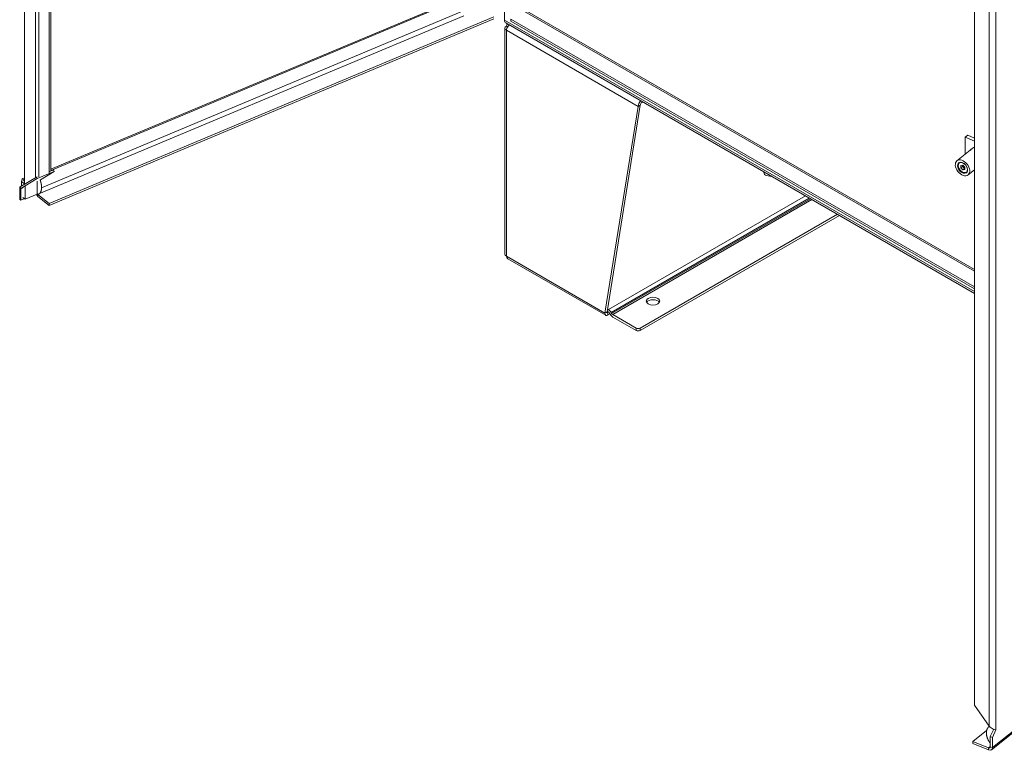
# Model space of a CAD drawing. Units: inches. Extents: x 7 to 360, y 7 to 226.
# Drawn here: x 310 to 338, y 141 to 162 of the extents above; entities that cross this region are included whole.
import ezdxf

# ---------------------------------------------------------------- set-up
doc = ezdxf.new("R2010")
doc.units = ezdxf.units.IN
doc.header["$LTSCALE"] = 22
doc.header["$MEASUREMENT"] = 0
doc.layers.add('Visible (ANSI)', color=7, linetype='Continuous', lineweight=5)
doc.layers.add('Visible Narrow (ANSI)', color=7, linetype='Continuous', lineweight=5)

msp = doc.modelspace()

# ---------------------------------------------------------------- linework, layer by layer
at = {"layer": 'Visible (ANSI)'}
for p, q in [((310.122, 157.6648), (310.122, 189.2753)), ((310.8343, 188.6716), (310.8343, 157.9962)), ((310.8831, 188.6901), (310.8831, 158.0448)), ((337.4074, 142.6984), (337.4074, 173.3944)), ((322.6852, 163.0443), (310.8831, 158.0937)), ((323.9099, 162.3781), (323.9099, 162.9834)), ((324.5502, 162.6363), (337.4074, 155.2132)), ((322.7414, 162.5024), (310.5398, 157.3842)), ((310.836, 157.1152), (323.6051, 162.4714)), ((310.836, 157.0568), (323.6051, 162.413)), ((323.9099, 162.3781), (323.9099, 162.3576)), ((323.9115, 162.3566), (323.9099, 162.3576)), ((324.0922, 162.346), (324.0922, 162.4044)), ((337.4074, 154.7169), (324.0922, 162.4044)), ((337.4074, 154.6585), (324.0922, 162.346)), ((323.9216, 155.6567), (323.9216, 162.1472)), ((337.4074, 154.5285), (323.9447, 162.3011)), ((324.0022, 162.1875), (323.9657, 162.2086)), ((326.7942, 153.9622), (327.7484, 159.9018)), ((327.8092, 159.9369), (326.8549, 153.9973)), ((327.7484, 159.9018), (327.8092, 159.9369)), ((327.8788, 160.0298), (327.8547, 160.0158)), ((337.2147, 159.0713), (337.1408, 159.0125)), ((337.1408, 159.0125), (337.4074, 158.9007)), ((337.1408, 159.0125), (337.1408, 158.5254)), ((337.2147, 159.0713), (337.4074, 158.9905)), ((337.3818, 158.7169), (336.9045, 158.3376)), ((310.9561, 158.0755), (310.8343, 158.0244)), ((310.9561, 158.0755), (310.9773, 158.0293)), ((336.9505, 158.1443), (336.9483, 158.1508)), ((336.971, 158.2868), (336.9709, 158.2867)), ((337.0724, 158.2089), (337.0155, 158.1996)), ((337.0155, 158.1996), (337.0155, 158.1333)), ((337.0155, 158.1333), (337.0633, 158.1713)), ((337.0155, 158.1333), (337.0724, 158.0763)), ((337.0633, 158.2074), (337.0633, 158.1713)), ((337.0633, 158.1713), (337.1202, 158.1143)), ((337.1293, 158.1519), (337.0724, 158.2089)), ((337.0724, 158.0763), (337.1202, 158.1143)), ((337.0724, 158.0763), (337.1293, 158.0856)), ((337.1202, 158.1143), (337.1293, 158.1157)), ((337.1293, 158.0856), (337.1293, 158.1519)), ((337.4074, 158.0803), (337.2245, 157.935)), ((310.4694, 157.8713), (309.9997, 157.5921)), ((310.0209, 157.5459), (310.4906, 157.8251)), ((310.077, 157.8253), (310.122, 157.8521)), ((310.122, 157.6648), (310.4377, 157.8525)), ((310.489, 157.8795), (310.4694, 157.8713)), ((310.4694, 157.8713), (310.4906, 157.8251)), ((310.4906, 157.8251), (310.9773, 158.0293)), ((310.9773, 158.0293), (310.5827, 157.7947)), ((337.0466, 158.0235), (337.0524, 158.0199)), ((337.19, 158.0113), (337.1898, 158.0112)), ((309.9872, 157.5602), (309.9872, 157.2286)), ((310.0172, 157.2048), (310.0172, 157.5364)), ((310.0437, 157.7401), (310.0437, 157.6182)), ((310.1447, 157.234), (310.1447, 157.6083)), ((310.4923, 157.3799), (310.4923, 157.7542)), ((310.0172, 157.2048), (309.9872, 157.2286)), ((310.0172, 157.2048), (310.1247, 157.2499)), ((310.1447, 157.234), (310.0811, 157.2846)), ((310.1447, 157.234), (310.4923, 157.3799)), ((310.4923, 157.4041), (310.4945, 157.405)), ((310.836, 157.1152), (310.5118, 157.3728)), ((310.5118, 157.3144), (310.836, 157.0568)), ((310.836, 157.1152), (310.836, 157.0568)), ((333.4693, 156.8021), (327.8092, 153.5342)), ((327.8092, 153.464), (333.5301, 156.767)), ((324.0022, 155.5233), (326.8163, 153.8986)), ((326.7942, 153.9622), (326.8328, 153.9845)), ((326.8328, 153.9845), (326.8549, 153.9973)), ((326.8956, 153.9914), (326.8575, 154.0134)), ((326.8678, 154.0776), (326.8956, 154.0615)), ((326.8825, 153.9814), (326.8977, 153.9902)), ((326.8825, 153.9814), (326.8825, 153.9113)), ((326.8825, 153.9113), (326.9365, 153.9424)), ((326.9441, 153.9293), (326.9278, 153.9574)), ((326.9708, 153.9822), (326.987, 153.9541)), ((327.6876, 153.5342), (327.0193, 153.9201)), ((327.0193, 153.8499), (327.6876, 153.464)), ((337.8948, 141.4196), (347.2521, 148.8555)), ((337.4074, 142.6984), (337.8313, 142.0927)), ((337.7557, 141.9719), (337.364, 141.6606)), ((337.8221, 142.0814), (337.8335, 142.0904)), ((337.8623, 141.7967), (337.9596, 142.0089)), ((338.0212, 141.993), (337.9202, 141.7724)), ((337.9566, 142.0025), (337.9566, 142.01)), ((338.0212, 141.993), (338.0211, 141.9931)), ((338.0212, 141.9931), (338.0213, 141.9932)), ((338.0213, 141.9931), (338.0212, 141.993)), ((338.0212, 141.9931), (338.0213, 141.9931)), ((338.0213, 141.9932), (338.0213, 141.9931)), ((337.9202, 141.7724), (337.8623, 141.7967)), ((337.8623, 141.7967), (337.8623, 141.5042)), ((337.9202, 141.7724), (337.9202, 141.4799)), ((337.364, 141.6606), (337.364, 141.6022)), ((337.364, 141.6606), (337.8102, 141.4734)), ((337.364, 141.6022), (337.8102, 141.4151))]:
    msp.add_line(p, q, dxfattribs=at)
for centre, major_axis, ratio, start_param, end_param in [((324.0288, 162.4468), (-0.0841, -0.1456), 0.5773503, 5.4977871, 6.2831853), ((324.072, 162.1472), (-0.1504, 0), 0.5773503, 5.4977871, 7.0685835), ((327.8547, 159.9632), (-0.0752, -0.1302), 0.5773503, 4.2307762, 5.4977871), ((327.8547, 159.9632), (-0.0322, -0.0558), 0.5773503, 3.9269908, 5.4977871), ((337.3597, 158.6113), (-0.0514, 0.0646), 0.6605596, 5.7015543, 6.8648163), ((337.5418, 158.5156), (-0.16, 0.2013), 0.6605596, 6.1083644, 6.2831853), ((337.0804, 158.1489), (-0.1095, 0.1377), 0.6605596, 6.2819537, 7.3587066), ((310.1573, 157.6498), (-0.0748, 0.1783), 0.4799246, 0.0671166, 0.8525148), ((331.5463, 158.0073), (-0.1934, 0), 0.5773503, 6.1432986, 7.9938683), ((331.5463, 157.9371), (-0.1934, 0), 0.5773503, 5.6556041, 5.963498), ((337.0804, 158.1489), (0.1095, -0.1377), 0.6605596, 5.207664, 6.2844169), ((310.0298, 157.5264), (-0.028, 0.0667), 0.4799246, 0.0671166, 0.8525148), ((310.0298, 157.5264), (-0.0083, 0.0198), 0.4799246, 0.0671166, 0.8525148), ((310.5118, 157.4254), (0.0526, -0.1254), 0.4799246, 4.9688274, 5.5649038), ((310.5118, 157.4254), (-0.0249, 0.0594), 0.4799246, 1.883044, 2.4233111), ((324.072, 155.6567), (-0.1504, 0), 0.5773503, 0, 0.7853982), ((328.1738, 154.2359), (0.1934, 0), 0.5773503, 0.3196873, 2.8219054), ((326.8956, 153.9388), (-0.0752, 0.1302), 0.5773503, 4.712389, 5.4977871), ((326.8956, 153.9388), (-0.0322, 0.0558), 0.5773503, 4.712389, 5.452904), ((327.0193, 153.9727), (-0.0752, 0.1302), 0.5773503, 1.5707963, 2.3561945), ((327.0193, 153.9727), (-0.0322, 0.0558), 0.5773503, 1.5707963, 2.3561945), ((327.7484, 153.5693), (-0.0859, 0), 0.5773503, 0.7853982, 2.3561945), ((327.7484, 153.4991), (0.0859, 0), 0.5773503, 3.9269908, 5.4977871), ((337.9112, 142.0393), (-0.136, 0), 0.5773503, 2.5117675, 2.5132741), ((337.8102, 141.5261), (0.0401, -0.0505), 0.6605596, 5.4058988, 6.9766951), ((337.8102, 141.5261), (0.0846, -0.1064), 0.6605596, 5.4058988, 6.9766951)]:
    msp.add_ellipse(centre, major_axis=major_axis, ratio=ratio, start_param=start_param, end_param=end_param, dxfattribs=at)
for centre, major_axis, ratio in [((337.0645, 158.1363), (-0.16, 0.2013), 0.6605596), ((337.0645, 158.1363), (-0.1111, 0.1399), 0.6605596), ((337.0724, 158.1426), (-0.101, 0.1271), 0.6605596), ((328.1738, 154.306), (0.1934, 0), 0.5773503)]:
    msp.add_ellipse(centre, major_axis=major_axis, ratio=ratio, dxfattribs=at)
for points, degree, knots in [([(323.9925, 162.2736), (323.9924, 162.2735), (323.9924, 162.2735), (323.9924, 162.2735), (323.9766, 162.2596), (323.9672, 162.2364), (323.9657, 162.2086)], 3, [0.91136244, 0.91136244, 0.91136244, 0.91136244, 0.91202272, 0.91202272, 0.91202272, 1.57079633, 1.57079633, 1.57079633, 1.57079633]), ([(323.9657, 162.0858), (323.9677, 162.1219), (323.9855, 162.1667), (324.0131, 162.2031), (324.0239, 162.2173), (324.0361, 162.2301), (324.0489, 162.2409)], 3, [0, 0, 0, 0, 0.9120227, 0.9120227, 0.9120227, 1.267011, 1.267011, 1.267011, 1.267011]), ([(310.6161, 157.5653), (310.6156, 157.5196), (310.6048, 157.4535), (310.5785, 157.4072), (310.55, 157.3814), (310.5243, 157.3795), (310.5151, 157.3824)], 5, [0.63903867, 0.63903867, 0.63903867, 0.63903867, 0.63903867, 0.63903867, 0.7834232, 0.87307564, 0.87307564, 0.87307564, 0.87307564, 0.87307564, 0.87307564]), ([(324.0022, 155.5234), (323.9987, 155.5254), (323.9954, 155.5277), (323.9924, 155.5304), (323.9766, 155.5443), (323.9672, 155.5675), (323.9657, 155.5953)], 3, [0.78539816, 0.78539816, 0.78539816, 0.78539816, 0.91202272, 0.91202272, 0.91202272, 1.57079633, 1.57079633, 1.57079633, 1.57079633]), ([(326.7942, 153.9622), (326.7907, 153.9269), (326.8029, 153.9011), (326.8249, 153.895), (326.8409, 153.8906), (326.8616, 153.8963), (326.8825, 153.9113)], 3, [0, 0, 0, 0, 0.9120227, 0.9120227, 0.9120227, 1.5707963, 1.5707963, 1.5707963, 1.5707963]), ([(326.8549, 153.9973), (326.8506, 153.98), (326.8569, 153.9693), (326.868, 153.9723), (326.8724, 153.9734), (326.8774, 153.9766), (326.8825, 153.9814)], 3, [0, 0, 0, 0, 1.1271971, 1.1271971, 1.1271971, 1.5707963, 1.5707963, 1.5707963, 1.5707963]), ([(337.8313, 142.0927), (337.8644, 142.0564), (337.9086, 142.0294), (337.948, 142.0134), (337.9771, 142.0016), (338.0033, 141.9955), (338.0211, 141.993)], 3, [0, 0, 0, 0, 0.9022217, 0.9022217, 0.9022217, 1.5692897, 1.5692897, 1.5692897, 1.5692897]), ([(337.748, 141.9007), (337.7488, 141.8543), (337.7615, 141.7849), (337.79, 141.7145), (337.8225, 141.6549), (337.8538, 141.6135), (337.8623, 141.6034)], 5, [0.63903867, 0.63903867, 0.63903867, 0.63903867, 0.63903867, 0.63903867, 0.7834232, 0.83956033, 0.83956033, 0.83956033, 0.83956033, 0.83956033, 0.83956033])]:
    msp.add_open_spline(points, degree=degree, knots=knots, dxfattribs=at)
for points in [[(310.5734, 157.7908), (310.5884, 157.749), (310.6019, 157.7022), (310.612, 157.6537), (310.6167, 157.6074), (310.6161, 157.5653)], [(310.5151, 157.3824), (310.5102, 157.384), (310.5054, 157.3866), (310.5008, 157.3902), (310.4965, 157.3949), (310.4923, 157.4006)], [(337.834, 142.0898), (337.8066, 142.0724), (337.7796, 142.0432), (337.7575, 142.0034), (337.7472, 141.9544), (337.748, 141.9007)]]:
    msp.add_open_spline(points, degree=5, dxfattribs=at)
at = {"layer": 'Visible Narrow (ANSI)'}
for p, q in [((310.4377, 157.8525), (310.4377, 188.5859)), ((310.5388, 188.5476), (310.5388, 157.8723)), ((337.8313, 142.0927), (337.8313, 173.6444)), ((338.0212, 173.7789), (338.0212, 141.9931)), ((322.7167, 163.0269), (310.8831, 158.063)), ((322.8178, 162.6835), (310.6161, 157.5653)), ((337.4074, 155.1672), (324.4822, 162.6296)), ((323.9099, 162.3781), (337.4074, 154.5853)), ((327.7484, 159.9018), (323.9657, 162.0858)), ((323.9657, 162.0858), (323.9657, 155.5953)), ((310.077, 157.8253), (310.122, 157.7269)), ((310.0172, 157.5364), (309.9872, 157.5602)), ((309.9997, 157.5921), (310.0209, 157.5459)), ((310.0811, 157.5633), (310.0172, 157.5364)), ((310.0209, 157.5459), (310.0848, 157.5727)), ((310.122, 157.6778), (310.0437, 157.7401)), ((310.4923, 157.7437), (310.4982, 157.7461)), ((310.4945, 157.7367), (310.4923, 157.7358)), ((310.5349, 157.3825), (310.5118, 157.3728)), ((310.5118, 157.3728), (310.5118, 157.3144)), ((332.5558, 157.3295), (326.8956, 154.0615)), ((332.6622, 157.2681), (326.9708, 153.9822)), ((332.6946, 157.2494), (326.987, 153.9541)), ((332.7402, 157.2231), (327.0193, 153.9201)), ((323.9657, 155.5953), (326.7942, 153.9622)), ((326.8549, 153.9973), (326.8825, 153.9814)), ((327.6876, 153.5342), (327.6876, 153.464)), ((327.8092, 153.464), (327.8092, 153.5342)), ((337.9202, 141.4799), (347.2609, 148.9026)), ((337.8102, 141.4734), (337.8623, 141.5149)), ((337.8102, 141.4151), (337.8102, 141.4734)), ((337.8623, 141.5042), (337.9202, 141.4799))]:
    msp.add_line(p, q, dxfattribs=at)

doc.saveas('drawing.dxf')
